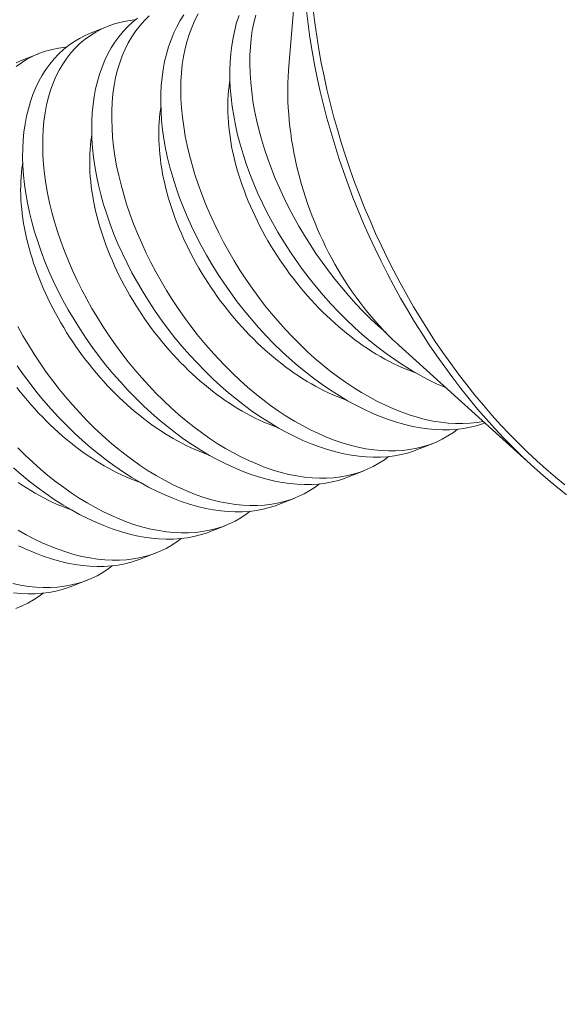
# Model space of a CAD drawing. Extents: x -22 to 112, y -50 to 64.
# Drawn here: x 100 to 101, y 14 to 14 of the extents above; entities that cross this region are included whole.
import ezdxf

# ---------------------------------------------------------------- set-up
doc = ezdxf.new("R2010")
doc.units = 0
doc.header["$LTSCALE"] = 0.75
doc.header["$MEASUREMENT"] = 0
doc.layers.get('0').update_dxf_attribs({"linetype": 'CONTINUOUS', "lineweight": 13})
doc.layers.get('DEFPOINTS').update_dxf_attribs({"linetype": 'CONTINUOUS'})
doc.layers.add('Text', color=7, linetype='CONTINUOUS', lineweight=15)
doc.styles.add('ROMAND', font='romand.shx', dxfattribs={"oblique": 15})
doc.dimstyles.new('ROMAND', dxfattribs={"dimscale": 6, "dimtxt": 0.125, "dimasz": 0.125, "dimexe": 0.0625, "dimexo": 0.0625, "dimgap": 0.0625, "dimtad": 0, "dimtih": 1, "dimtoh": 1, "dimdec": 4, "dimzin": 0, "dimdsep": 46, "dimlunit": 4, "dimtxsty": 'ROMAND', "dimcen": 0, "dimadec": 0, "dimazin": 0, "dimtfac": 1, "dimtdec": 4, "dimtofl": 0, "dimtmove": 0, "dimatfit": 3, "dimfxl": 0, "dimtolj": 1, "dimtzin": 0, "dimarcsym": 0})

# ---------------------------------------------------------------- blocks, each defined once
blk = doc.blocks.new('*D89')
at = {"layer": 'DEFPOINTS', "color": 0}
for p in [(100.31342, 15.71871), (100.31342, 14.20112)]:
    blk.add_point(p, dxfattribs=at)
at = {"layer": 'Text', "color": 0, "lineweight": -2}
for p, q in [((100.31342, 10.34481), (100.31342, 13.26362)), ((101.25092, 10.34481), (100.31342, 10.34481))]:
    blk.add_line(p, q, dxfattribs=at)
at = {"layer": 'Text', "color": 0}
blk.add_solid([(100.15717, 13.26362), (100.46967, 13.26362), (100.31342, 14.20112)], dxfattribs=at)
at = {"layer": 'Text', "color": 0, "insert": (107.40448, 10.34481), "char_height": 0.9375, "attachment_point": 5, "style": 'ROMAND'}
blk.add_mtext('\\A1;(2) \\A1;{\\H0.7x;\\S1/4;}"-20x 1\\A1;{\\H0.7x;\\S1/4;}"\\PS.S. FLAT HEAD\\PSOCKET CAP\\PSCREW', dxfattribs=at)
blk = doc.blocks.new('*D129')
at = {"layer": 'DEFPOINTS', "color": 0}
for p in [(84.72524, -0.74369), (83.44266, -2.96597)]:
    blk.add_point(p, dxfattribs=at)
at = {"layer": 'Text', "color": 0, "lineweight": -2}
for p, q in [((88.01917, 4.96364), (85.19386, 0.06828)), ((88.95667, 4.96364), (88.01917, 4.96364))]:
    blk.add_line(p, q, dxfattribs=at)
at = {"layer": 'Text', "color": 0}
blk.add_solid([(85.05853, 0.14639), (85.32919, -0.00982), (84.72524, -0.74369)], dxfattribs=at)
at = {"layer": 'Text', "color": 0, "insert": (96.48978, 4.96364), "char_height": 0.9375, "attachment_point": 5, "style": 'ROMAND'}
blk.add_mtext('\\A1;\\A1;{\\H0.7X;\\S5/16;}"-18x 2\\A1;{\\H0.7X;\\S1/2;}"\\PS.S. CUP POINT\\PSET SCREW w/ (2)\\P\\A1;{\\H0.7X;\\S5/16;}"-18 HEX NUTS', dxfattribs=at)

msp = doc.modelspace()

# ---------------------------------------------------------------- linework, layer by layer
at = {"color": 8}
for p, q in [((100.50022, 14.542), (100.49356, 14.46234)), ((100.41418, 14.47991), (100.40695, 14.47706)), ((100.38392, 14.46795), (100.37669, 14.4651)), ((100.54179, 14.3403), (100.60111, 14.2867)), ((100.54955, 14.29441), (100.55678, 14.29727)), ((100.51929, 14.28245), (100.52652, 14.28531)), ((100.48902, 14.27049), (100.49625, 14.27335)), ((100.45876, 14.25853), (100.46599, 14.26139)), ((100.42849, 14.24657), (100.43572, 14.24943)), ((100.39823, 14.23461), (100.40546, 14.23747))]:
    msp.add_line(p, q, dxfattribs=at)
at = {"color": 8, "flags": 128}
for points in [[(100.5788, 14.30686), (100.57618, 14.30642), (100.57303, 14.30608), (100.5698, 14.30593), (100.56664, 14.30596), (100.56343, 14.30615), (100.56016, 14.30652), (100.55685, 14.30706), (100.5534, 14.30779), (100.5499, 14.3087), (100.54638, 14.30978), (100.54284, 14.31103), (100.5394, 14.31241), (100.53594, 14.31395), (100.53248, 14.31563), (100.52903, 14.31747), (100.52548, 14.31952), (100.52194, 14.32172), (100.51843, 14.32406), (100.51494, 14.32655), (100.51156, 14.32912), (100.50822, 14.33182), (100.50491, 14.33464), (100.50166, 14.33758), (100.49837, 14.34071), (100.49513, 14.34397), (100.49197, 14.34733), (100.48887, 14.35079), (100.48589, 14.35429), (100.48299, 14.35789), (100.48017, 14.36156), (100.47745, 14.36531), (100.47474, 14.36922), (100.47213, 14.37321), (100.46963, 14.37725), (100.46724, 14.38133), (100.46498, 14.38542), (100.46284, 14.38955), (100.46081, 14.39371), (100.45891, 14.39788), (100.45708, 14.40217), (100.45539, 14.40648), (100.45383, 14.41079), (100.45241, 14.41508), (100.45115, 14.4193), (100.45002, 14.42351), (100.44904, 14.42768), (100.44821, 14.43182), (100.4475, 14.43602), (100.44695, 14.44017), (100.44655, 14.44425), (100.44631, 14.44826), (100.44622, 14.45211), (100.44629, 14.45589), (100.44652, 14.45957), (100.44689, 14.46316), (100.44743, 14.46674), (100.44813, 14.47022), (100.449, 14.47357), (100.45002, 14.4768), (100.45115, 14.47978), (100.45243, 14.48263), (100.45385, 14.48535)], [(100.53723, 14.29149), (100.53547, 14.29014), (100.53307, 14.28857), (100.53057, 14.28716), (100.52797, 14.28592), (100.52527, 14.28484), (100.52239, 14.28391), (100.51941, 14.28316), (100.51635, 14.2826), (100.5132, 14.28222), (100.51012, 14.28203), (100.50698, 14.28201), (100.50377, 14.28216), (100.50051, 14.28249), (100.49711, 14.283), (100.49366, 14.28369), (100.49017, 14.28456), (100.48665, 14.2856), (100.48323, 14.28677), (100.47979, 14.28811), (100.47633, 14.2896), (100.47288, 14.29125), (100.46932, 14.2931), (100.46577, 14.29511), (100.46223, 14.29727), (100.45871, 14.29959), (100.4553, 14.30198), (100.45191, 14.30451), (100.44856, 14.30718), (100.44525, 14.30996), (100.4419, 14.31294), (100.4386, 14.31605), (100.43536, 14.31927), (100.43218, 14.3226), (100.42912, 14.32598), (100.42613, 14.32946), (100.42321, 14.33302), (100.42038, 14.33666), (100.41756, 14.34048), (100.41484, 14.34438), (100.41221, 14.34834), (100.40969, 14.35235), (100.4073, 14.35638), (100.40502, 14.36045), (100.40285, 14.36456), (100.4008, 14.36869), (100.39882, 14.37296), (100.39697, 14.37725), (100.39524, 14.38154), (100.39366, 14.38583), (100.39223, 14.39007), (100.39093, 14.39429), (100.38977, 14.3985), (100.38876, 14.40267), (100.38786, 14.40692), (100.38712, 14.41113), (100.38653, 14.41528), (100.3861, 14.41937), (100.38583, 14.42331), (100.3857, 14.42719), (100.38573, 14.43098), (100.38591, 14.43469), (100.38626, 14.4384), (100.38676, 14.44202), (100.38743, 14.44552), (100.38826, 14.4489), (100.3892, 14.45204), (100.3903, 14.45506), (100.39154, 14.45796), (100.39293, 14.46072), (100.3945, 14.46342), (100.39623, 14.46596), (100.3981, 14.46835), (100.40012, 14.47057), (100.40216, 14.47253), (100.40433, 14.47433), (100.40662, 14.47597), (100.40903, 14.47745), (100.41162, 14.4788), (100.41434, 14.47998), (100.41717, 14.48097), (100.4201, 14.48177), (100.42296, 14.48237), (100.4259, 14.48279), (100.4265, 14.48284)], [(100.42733, 14.48351), (100.42508, 14.4817), (100.42295, 14.47973), (100.42094, 14.47761), (100.41906, 14.47535), (100.41733, 14.47298), (100.41573, 14.47047), (100.41427, 14.46783), (100.41293, 14.46507), (100.41171, 14.46211), (100.41062, 14.45902), (100.40968, 14.45582), (100.40889, 14.45251), (100.40826, 14.44913), (100.40777, 14.44565), (100.40743, 14.44208), (100.40724, 14.43843), (100.4072, 14.4346), (100.40731, 14.43069), (100.40758, 14.42672), (100.40801, 14.42269), (100.40858, 14.41864), (100.40931, 14.41454), (100.41019, 14.41041), (100.41121, 14.40625), (100.41242, 14.40195), (100.41378, 14.39762), (100.41529, 14.39329), (100.41694, 14.38896), (100.41871, 14.3847), (100.42062, 14.38045), (100.42267, 14.37622), (100.42484, 14.37202), (100.4272, 14.36774), (100.4297, 14.36349), (100.43233, 14.3593), (100.43507, 14.35518), (100.43784, 14.35123), (100.44072, 14.34736), (100.44369, 14.34356), (100.44676, 14.33985), (100.45001, 14.33613), (100.45335, 14.3325), (100.45678, 14.32899), (100.46027, 14.3256), (100.46367, 14.32248), (100.46712, 14.31947), (100.47063, 14.31659), (100.47417, 14.31385), (100.47786, 14.31116), (100.48159, 14.30862), (100.48534, 14.30623), (100.4891, 14.30401), (100.49266, 14.30206), (100.49623, 14.30027), (100.49979, 14.29862), (100.50333, 14.29714), (100.50697, 14.29578), (100.51058, 14.29459), (100.51415, 14.29357), (100.51769, 14.29274), (100.52099, 14.29211), (100.52426, 14.29164), (100.52746, 14.29134), (100.53061, 14.29121), (100.53378, 14.29124), (100.53687, 14.29144), (100.53989, 14.29182), (100.54282, 14.29237), (100.54556, 14.29306), (100.54822, 14.29392), (100.54954, 14.29444)], [(100.56749, 14.30345), (100.56573, 14.3021), (100.56334, 14.30053), (100.56084, 14.29912), (100.55823, 14.29788), (100.55553, 14.2968), (100.55265, 14.29587), (100.54968, 14.29512), (100.54661, 14.29456), (100.54347, 14.29418), (100.54039, 14.29399), (100.53724, 14.29397), (100.53403, 14.29412), (100.53078, 14.29445), (100.52737, 14.29496), (100.52392, 14.29565), (100.52043, 14.29652), (100.51691, 14.29756), (100.51349, 14.29873), (100.51005, 14.30007), (100.5066, 14.30156), (100.50314, 14.30321), (100.49959, 14.30506), (100.49603, 14.30707), (100.49249, 14.30923), (100.48898, 14.31155), (100.48556, 14.31394), (100.48218, 14.31648), (100.47883, 14.31914), (100.47552, 14.32192), (100.47217, 14.3249), (100.46886, 14.32801), (100.46562, 14.33123), (100.46244, 14.33456), (100.45938, 14.33794), (100.45639, 14.34142), (100.45348, 14.34498), (100.45065, 14.34862), (100.44783, 14.35245), (100.4451, 14.35634), (100.44248, 14.3603), (100.43996, 14.36431), (100.43757, 14.36834), (100.43529, 14.37241), (100.43312, 14.37652), (100.43107, 14.38065), (100.42909, 14.38492), (100.42723, 14.38921), (100.42551, 14.3935), (100.42392, 14.39779), (100.42249, 14.40203), (100.4212, 14.40626), (100.42004, 14.41046), (100.41902, 14.41463), (100.41813, 14.41888), (100.41739, 14.42309), (100.4168, 14.42724), (100.41636, 14.43133), (100.41609, 14.43527), (100.41597, 14.43915), (100.416, 14.44294), (100.41618, 14.44665), (100.41652, 14.45036), (100.41703, 14.45398), (100.41769, 14.45748), (100.41852, 14.46086), (100.41947, 14.464), (100.42056, 14.46702), (100.42181, 14.46992), (100.42319, 14.47268), (100.42477, 14.47538), (100.42649, 14.47792), (100.42837, 14.48031), (100.43038, 14.48254), (100.43243, 14.48449)], [(100.4476, 14.48494), (100.446, 14.48243), (100.44453, 14.47979), (100.4432, 14.47703), (100.44197, 14.47407), (100.44089, 14.47098), (100.43995, 14.46778), (100.43916, 14.46447), (100.43852, 14.46109), (100.43803, 14.45761), (100.43769, 14.45404), (100.4375, 14.45039), (100.43746, 14.44656), (100.43758, 14.44265), (100.43785, 14.43868), (100.43827, 14.43465), (100.43885, 14.4306), (100.43958, 14.4265), (100.44045, 14.42237), (100.44148, 14.41821), (100.44268, 14.41391), (100.44404, 14.40958), (100.44555, 14.40525), (100.44721, 14.40092), (100.44898, 14.39666), (100.45089, 14.39241), (100.45293, 14.38818), (100.4551, 14.38398), (100.45747, 14.3797), (100.45997, 14.37545), (100.46259, 14.37126), (100.46533, 14.36714), (100.4681, 14.36319), (100.47098, 14.35932), (100.47396, 14.35552), (100.47702, 14.35181), (100.48027, 14.34809), (100.48362, 14.34446), (100.48704, 14.34095), (100.49053, 14.33756), (100.49393, 14.33444), (100.49739, 14.33143), (100.50089, 14.32855), (100.50444, 14.32581), (100.50813, 14.32312), (100.51186, 14.32058), (100.51561, 14.3182), (100.51937, 14.31597), (100.52293, 14.31403), (100.52649, 14.31223), (100.53005, 14.31058), (100.5336, 14.3091), (100.53723, 14.30774), (100.54084, 14.30655), (100.54442, 14.30553), (100.54795, 14.3047), (100.55126, 14.30407), (100.55452, 14.3036), (100.55773, 14.3033), (100.56087, 14.30317), (100.56404, 14.3032), (100.56714, 14.3034), (100.57015, 14.30378), (100.57308, 14.30433), (100.57583, 14.30502), (100.57849, 14.30588), (100.57946, 14.30626)], [(100.47175, 14.4847), (100.47072, 14.48156), (100.46985, 14.47831), (100.46912, 14.47495), (100.46855, 14.47152), (100.46813, 14.468), (100.46786, 14.46439), (100.46773, 14.4607), (100.46776, 14.45683), (100.46794, 14.45289), (100.46828, 14.44888), (100.46877, 14.44482), (100.46942, 14.44075), (100.47021, 14.43664), (100.47116, 14.43248), (100.47225, 14.42831), (100.47352, 14.42399), (100.47495, 14.41966), (100.47652, 14.41532), (100.47824, 14.41099), (100.48007, 14.40673), (100.48204, 14.40249), (100.48415, 14.39827), (100.48637, 14.39408), (100.4888, 14.38982), (100.49135, 14.38559), (100.49403, 14.38142), (100.49682, 14.37732), (100.49964, 14.37342), (100.50256, 14.36958), (100.50558, 14.36582), (100.50868, 14.36215), (100.51197, 14.35847), (100.51535, 14.3549), (100.5188, 14.35143), (100.52232, 14.3481), (100.52574, 14.34503), (100.52922, 14.34209), (100.53274, 14.33927), (100.53629, 14.33659), (100.54, 14.33397), (100.54373, 14.3315), (100.54748, 14.32918), (100.55124, 14.32703), (100.5548, 14.32516), (100.55836, 14.32343), (100.56191, 14.32186), (100.56243, 14.32165)], [(100.53618, 14.34573), (100.53603, 14.34586), (100.5327, 14.34882), (100.52944, 14.35189), (100.52623, 14.35507), (100.523, 14.35846), (100.51983, 14.36195), (100.51675, 14.36555), (100.51375, 14.36923), (100.51091, 14.3729), (100.50815, 14.37665), (100.50549, 14.38047), (100.50292, 14.38435), (100.50039, 14.38839), (100.49797, 14.39249), (100.49566, 14.39663), (100.49346, 14.4008), (100.49141, 14.40496), (100.48948, 14.40915), (100.48767, 14.41335), (100.48599, 14.41755), (100.4844, 14.42187), (100.48294, 14.42619), (100.48163, 14.43049), (100.48047, 14.43476), (100.47946, 14.43895), (100.4786, 14.4431), (100.47788, 14.44721), (100.47731, 14.45126), (100.47688, 14.45537), (100.47661, 14.45941), (100.47649, 14.46338), (100.47654, 14.46725), (100.47673, 14.47095), (100.47708, 14.47455), (100.47758, 14.47805), (100.47823, 14.48145), (100.47906, 14.48482)], [(100.40695, 14.47705), (100.40689, 14.47703), (100.40428, 14.4759), (100.40178, 14.4746), (100.39937, 14.47315), (100.39707, 14.47155), (100.39482, 14.46974), (100.39268, 14.46777), (100.39067, 14.46565), (100.38879, 14.46338), (100.38707, 14.46101), (100.38547, 14.45851), (100.384, 14.45587), (100.38267, 14.45311), (100.38144, 14.45015), (100.38036, 14.44706), (100.37942, 14.44386), (100.37863, 14.44055), (100.37799, 14.43716), (100.37751, 14.43369), (100.37717, 14.43012), (100.37697, 14.42647), (100.37693, 14.42264), (100.37705, 14.41873), (100.37732, 14.41476), (100.37774, 14.41073), (100.37832, 14.40668), (100.37905, 14.40258), (100.37992, 14.39845), (100.38095, 14.39429), (100.38215, 14.38999), (100.38351, 14.38566), (100.38502, 14.38133), (100.38668, 14.377), (100.38845, 14.37274), (100.39036, 14.36849), (100.3924, 14.36426), (100.39457, 14.36006), (100.39694, 14.35578), (100.39944, 14.35153), (100.40206, 14.34734), (100.4048, 14.34321), (100.40757, 14.33927), (100.41045, 14.3354), (100.41343, 14.3316), (100.41649, 14.32789), (100.41975, 14.32417), (100.42309, 14.32054), (100.42651, 14.31703), (100.43, 14.31364), (100.4334, 14.31052), (100.43686, 14.30751), (100.44036, 14.30463), (100.44391, 14.30189), (100.4476, 14.2992), (100.45133, 14.29666), (100.45508, 14.29427), (100.45884, 14.29205), (100.4624, 14.2901), (100.46597, 14.28831), (100.46953, 14.28666), (100.47307, 14.28518), (100.4767, 14.28382), (100.48031, 14.28263), (100.48389, 14.28161), (100.48742, 14.28078), (100.49073, 14.28015), (100.49399, 14.27968), (100.4972, 14.27938), (100.50034, 14.27924), (100.50351, 14.27928), (100.50661, 14.27948), (100.50962, 14.27986), (100.51255, 14.28041), (100.5153, 14.2811), (100.51796, 14.28195), (100.51928, 14.28248)], [(100.37407, 14.46237), (100.37636, 14.46401), (100.37876, 14.46549), (100.38136, 14.46684), (100.38408, 14.46802), (100.3869, 14.46901), (100.38983, 14.46981), (100.39269, 14.4704), (100.39564, 14.47083), (100.39624, 14.47088)], [(100.37669, 14.46509), (100.37662, 14.46507), (100.37402, 14.46394)], [(100.54179, 14.3403), (100.54118, 14.34085), (100.53924, 14.34267), (100.53733, 14.34454), (100.53544, 14.34646), (100.53358, 14.34844), (100.53175, 14.35047), (100.52994, 14.35255), (100.52817, 14.35468), (100.52643, 14.35686), (100.52472, 14.35908), (100.52305, 14.36135), (100.52141, 14.36366), (100.51981, 14.36601), (100.51825, 14.3684), (100.51673, 14.37083), (100.51524, 14.37329), (100.5138, 14.37579), (100.5124, 14.37832), (100.51104, 14.38089), (100.50972, 14.38348), (100.50845, 14.3861), (100.50723, 14.38875), (100.50605, 14.39142), (100.50492, 14.39411), (100.50384, 14.39683), (100.5028, 14.39956), (100.50182, 14.40231), (100.50088, 14.40507), (100.5, 14.40785), (100.49917, 14.41064), (100.49839, 14.41344), (100.49766, 14.41624), (100.49698, 14.41905), (100.49636, 14.42186), (100.49579, 14.42468), (100.49528, 14.42749), (100.49482, 14.4303), (100.49441, 14.43311), (100.49406, 14.43591), (100.49377, 14.4387), (100.49353, 14.44148), (100.49335, 14.44425), (100.49322, 14.44701), (100.49315, 14.44975), (100.49313, 14.45247), (100.49318, 14.45518), (100.49327, 14.45786), (100.49343, 14.46052), (100.49356, 14.46234)], [(100.46776, 14.45628), (100.46764, 14.45551), (100.46739, 14.45366), (100.46718, 14.45179), (100.46702, 14.44988), (100.46691, 14.44795), (100.46685, 14.44599), (100.46684, 14.44401), (100.46688, 14.442), (100.46697, 14.43997), (100.46711, 14.43791), (100.4673, 14.43584), (100.46753, 14.43375), (100.46782, 14.43164), (100.46815, 14.42951), (100.46853, 14.42737), (100.46896, 14.42522), (100.46944, 14.42305), (100.46997, 14.42088), (100.47054, 14.4187), (100.47116, 14.41651), (100.47182, 14.41431), (100.47254, 14.41211), (100.47329, 14.40991), (100.4741, 14.40771), (100.47494, 14.40551), (100.47583, 14.40331), (100.47677, 14.40111), (100.47774, 14.39892), (100.47876, 14.39674), (100.47982, 14.39456), (100.48092, 14.3924), (100.48206, 14.39024), (100.48323, 14.3881), (100.48445, 14.38597), (100.4857, 14.38386), (100.48699, 14.38176), (100.48832, 14.37968), (100.48968, 14.37762), (100.49107, 14.37559), (100.4925, 14.37357), (100.49395, 14.37158), (100.49544, 14.36962), (100.49696, 14.36768), (100.49851, 14.36577), (100.50008, 14.36389), (100.50168, 14.36204), (100.50331, 14.36022), (100.50496, 14.35844), (100.50664, 14.35668), (100.50833, 14.35497), (100.51005, 14.35329), (100.51179, 14.35165), (100.51354, 14.35005), (100.51531, 14.34849), (100.5171, 14.34697), (100.51891, 14.34549), (100.52072, 14.34405), (100.52255, 14.34266), (100.52439, 14.34132), (100.52624, 14.34002), (100.5281, 14.33877), (100.52997, 14.33756), (100.53184, 14.33641), (100.53372, 14.3353), (100.5356, 14.33424), (100.53748, 14.33324), (100.53937, 14.33228), (100.54125, 14.33138), (100.54313, 14.33053), (100.54501, 14.32974), (100.54689, 14.329), (100.54876, 14.32831), (100.54936, 14.3281)], [(100.43751, 14.44437), (100.43738, 14.44354), (100.43712, 14.4417), (100.43691, 14.43983), (100.43676, 14.43792), (100.43665, 14.43599), (100.43659, 14.43403), (100.43658, 14.43205), (100.43662, 14.43004), (100.43671, 14.428), (100.43684, 14.42595), (100.43703, 14.42388), (100.43727, 14.42178), (100.43755, 14.41968), (100.43789, 14.41755), (100.43827, 14.41541), (100.4387, 14.41326), (100.43918, 14.41109), (100.4397, 14.40892), (100.44027, 14.40674), (100.44089, 14.40455), (100.44156, 14.40235), (100.44227, 14.40015), (100.44303, 14.39795), (100.44383, 14.39575), (100.44468, 14.39355), (100.44557, 14.39135), (100.4465, 14.38915), (100.44748, 14.38696), (100.44849, 14.38478), (100.44955, 14.3826), (100.45065, 14.38044), (100.45179, 14.37828), (100.45297, 14.37614), (100.45419, 14.37401), (100.45544, 14.3719), (100.45673, 14.3698), (100.45805, 14.36772), (100.45941, 14.36566), (100.46081, 14.36363), (100.46223, 14.36161), (100.46369, 14.35962), (100.46518, 14.35766), (100.4667, 14.35572), (100.46824, 14.35381), (100.46982, 14.35193), (100.47142, 14.35008), (100.47305, 14.34826), (100.4747, 14.34647), (100.47637, 14.34472), (100.47807, 14.34301), (100.47978, 14.34133), (100.48152, 14.33969), (100.48328, 14.33809), (100.48505, 14.33653), (100.48684, 14.33501), (100.48864, 14.33353), (100.49046, 14.33209), (100.49229, 14.3307), (100.49413, 14.32936), (100.49598, 14.32806), (100.49784, 14.32681), (100.49971, 14.3256), (100.50158, 14.32445), (100.50346, 14.32334), (100.50534, 14.32228), (100.50722, 14.32128), (100.5091, 14.32032), (100.51099, 14.31942), (100.51287, 14.31857), (100.51475, 14.31778), (100.51662, 14.31704), (100.51849, 14.31635), (100.51903, 14.31616)], [(100.40724, 14.43241), (100.40711, 14.43158), (100.40686, 14.42974), (100.40665, 14.42787), (100.40649, 14.42596), (100.40638, 14.42403), (100.40632, 14.42207), (100.40631, 14.42009), (100.40635, 14.41808), (100.40644, 14.41604), (100.40658, 14.41399), (100.40677, 14.41192), (100.407, 14.40982), (100.40729, 14.40771), (100.40762, 14.40559), (100.408, 14.40345), (100.40843, 14.4013), (100.40891, 14.39913), (100.40944, 14.39696), (100.41001, 14.39478), (100.41063, 14.39259), (100.4113, 14.39039), (100.41201, 14.38819), (100.41276, 14.38599), (100.41357, 14.38379), (100.41441, 14.38159), (100.4153, 14.37939), (100.41624, 14.37719), (100.41721, 14.375), (100.41823, 14.37282), (100.41929, 14.37064), (100.42039, 14.36848), (100.42153, 14.36632), (100.4227, 14.36418), (100.42392, 14.36205), (100.42517, 14.35994), (100.42646, 14.35784), (100.42779, 14.35576), (100.42915, 14.3537), (100.43054, 14.35167), (100.43197, 14.34965), (100.43343, 14.34766), (100.43491, 14.3457), (100.43643, 14.34376), (100.43798, 14.34185), (100.43955, 14.33997), (100.44116, 14.33812), (100.44278, 14.3363), (100.44443, 14.33451), (100.44611, 14.33276), (100.4478, 14.33105), (100.44952, 14.32937), (100.45126, 14.32773), (100.45301, 14.32613), (100.45478, 14.32457), (100.45657, 14.32305), (100.45838, 14.32157), (100.46019, 14.32013), (100.46202, 14.31874), (100.46386, 14.3174), (100.46572, 14.3161), (100.46757, 14.31485), (100.46944, 14.31364), (100.47131, 14.31248), (100.47319, 14.31138), (100.47507, 14.31032), (100.47695, 14.30932), (100.47884, 14.30836), (100.48072, 14.30746), (100.4826, 14.30661), (100.48448, 14.30582), (100.48636, 14.30508), (100.48823, 14.30439), (100.48876, 14.3042)], [(100.37698, 14.42045), (100.37685, 14.41962), (100.37659, 14.41778), (100.37639, 14.41591), (100.37623, 14.414), (100.37612, 14.41207), (100.37606, 14.41011), (100.37605, 14.40813), (100.37609, 14.40612), (100.37618, 14.40408), (100.37632, 14.40203), (100.3765, 14.39996), (100.37674, 14.39786), (100.37702, 14.39575), (100.37736, 14.39363), (100.37774, 14.39149), (100.37817, 14.38934), (100.37865, 14.38717), (100.37917, 14.385), (100.37975, 14.38282), (100.38036, 14.38063), (100.38103, 14.37843), (100.38174, 14.37623), (100.3825, 14.37403), (100.3833, 14.37183), (100.38415, 14.36963), (100.38504, 14.36743), (100.38597, 14.36523), (100.38695, 14.36304), (100.38797, 14.36086), (100.38902, 14.35868), (100.39012, 14.35651), (100.39126, 14.35436), (100.39244, 14.35222), (100.39366, 14.35009), (100.39491, 14.34798), (100.3962, 14.34588), (100.39752, 14.3438), (100.39888, 14.34174), (100.40028, 14.33971), (100.4017, 14.33769), (100.40316, 14.3357), (100.40465, 14.33374), (100.40617, 14.3318), (100.40771, 14.32989), (100.40929, 14.32801), (100.41089, 14.32616), (100.41252, 14.32434), (100.41417, 14.32255), (100.41584, 14.3208), (100.41754, 14.31909), (100.41926, 14.31741), (100.42099, 14.31577), (100.42275, 14.31417), (100.42452, 14.31261), (100.42631, 14.31109), (100.42811, 14.30961), (100.42993, 14.30817), (100.43176, 14.30678), (100.4336, 14.30544), (100.43545, 14.30414), (100.43731, 14.30288), (100.43918, 14.30168), (100.44105, 14.30052), (100.44293, 14.29942), (100.44481, 14.29836), (100.44669, 14.29736), (100.44857, 14.2964), (100.45046, 14.2955), (100.45234, 14.29465), (100.45422, 14.29386), (100.45609, 14.29312), (100.45796, 14.29243), (100.4585, 14.29224)], [(100.50697, 14.27952), (100.5052, 14.27818), (100.50281, 14.27661), (100.50031, 14.2752), (100.49771, 14.27396), (100.495, 14.27288), (100.49213, 14.27195), (100.48915, 14.2712), (100.48608, 14.27064), (100.48294, 14.27026), (100.47986, 14.27007), (100.47671, 14.27005), (100.4735, 14.2702), (100.47025, 14.27053), (100.46684, 14.27104), (100.46339, 14.27173), (100.4599, 14.2726), (100.45639, 14.27364), (100.45296, 14.27481), (100.44952, 14.27615), (100.44607, 14.27764), (100.44261, 14.27929), (100.43906, 14.28114), (100.4355, 14.28315), (100.43196, 14.28531), (100.42845, 14.28762), (100.42503, 14.29002), (100.42165, 14.29255), (100.4183, 14.29521), (100.41499, 14.298), (100.41164, 14.30098), (100.40833, 14.30409), (100.40509, 14.30731), (100.40192, 14.31064), (100.39885, 14.31402), (100.39586, 14.3175), (100.39295, 14.32106), (100.39012, 14.3247), (100.3873, 14.32852), (100.38457, 14.33242), (100.38195, 14.33638), (100.37943, 14.34039), (100.37704, 14.34442), (100.37476, 14.34849)], [(100.37454, 14.33125), (100.37731, 14.32731), (100.38019, 14.32344), (100.38316, 14.31964), (100.38623, 14.31593), (100.38948, 14.31221), (100.39282, 14.30858), (100.39625, 14.30507), (100.39974, 14.30168), (100.40314, 14.29856), (100.40659, 14.29555), (100.4101, 14.29267), (100.41364, 14.28993), (100.41734, 14.28724), (100.42106, 14.2847), (100.42481, 14.28231), (100.42857, 14.28009), (100.43214, 14.27814), (100.4357, 14.27635), (100.43926, 14.2747), (100.44281, 14.27322), (100.44644, 14.27186), (100.45005, 14.27067), (100.45362, 14.26965), (100.45716, 14.26881), (100.46046, 14.26819), (100.46373, 14.26772), (100.46693, 14.26742), (100.47008, 14.26728), (100.47325, 14.26731), (100.47634, 14.26752), (100.47936, 14.2679), (100.48229, 14.26845), (100.48503, 14.26914), (100.48769, 14.26999), (100.48901, 14.27051)], [(100.37439, 14.32178), (100.3759, 14.31984), (100.37745, 14.31793), (100.37902, 14.31605), (100.38063, 14.3142), (100.38225, 14.31238), (100.3839, 14.31059), (100.38558, 14.30884), (100.38727, 14.30713), (100.38899, 14.30545), (100.39073, 14.30381), (100.39248, 14.30221), (100.39426, 14.30065), (100.39604, 14.29912), (100.39785, 14.29765), (100.39966, 14.29621), (100.40149, 14.29482), (100.40334, 14.29348), (100.40519, 14.29218), (100.40705, 14.29092), (100.40891, 14.28972), (100.41078, 14.28856), (100.41266, 14.28746), (100.41454, 14.2864), (100.41643, 14.2854), (100.41831, 14.28444), (100.42019, 14.28354), (100.42208, 14.28269), (100.42395, 14.2819), (100.42583, 14.28116), (100.4277, 14.28047), (100.42823, 14.28028)], [(100.4767, 14.26756), (100.47494, 14.26622), (100.47255, 14.26465), (100.47004, 14.26324), (100.46744, 14.262), (100.46474, 14.26092), (100.46186, 14.25999), (100.45888, 14.25924), (100.45582, 14.25867), (100.45267, 14.2583), (100.44959, 14.25811), (100.44645, 14.25809), (100.44324, 14.25824), (100.43998, 14.25857), (100.43658, 14.25908), (100.43313, 14.25977), (100.42964, 14.26064), (100.42612, 14.26168), (100.4227, 14.26285), (100.41926, 14.26419), (100.41581, 14.26568), (100.41235, 14.26733), (100.40879, 14.26918), (100.40524, 14.27119), (100.4017, 14.27335), (100.39818, 14.27566), (100.39477, 14.27806), (100.39138, 14.28059), (100.38803, 14.28325), (100.38473, 14.28604), (100.38137, 14.28902), (100.37807, 14.29213), (100.37483, 14.29535)], [(100.37287, 14.2866), (100.37633, 14.28359), (100.37983, 14.28071), (100.38338, 14.27797), (100.38707, 14.27528), (100.3908, 14.27274), (100.39455, 14.27035), (100.39831, 14.26813), (100.40187, 14.26618), (100.40544, 14.26439), (100.409, 14.26274), (100.41254, 14.26126), (100.41617, 14.25989), (100.41978, 14.25871), (100.42336, 14.25769), (100.42689, 14.25685), (100.4302, 14.25623), (100.43346, 14.25576), (100.43667, 14.25546), (100.43981, 14.25532), (100.44298, 14.25535), (100.44608, 14.25556), (100.4491, 14.25594), (100.45202, 14.25649), (100.45477, 14.25718), (100.45743, 14.25803), (100.45875, 14.25855)], [(100.37492, 14.28022), (100.37678, 14.27896), (100.37865, 14.27776), (100.38052, 14.2766), (100.3824, 14.2755), (100.38428, 14.27444), (100.38616, 14.27344), (100.38804, 14.27248), (100.38993, 14.27158), (100.39181, 14.27073), (100.39369, 14.26994), (100.39556, 14.2692), (100.39743, 14.26851), (100.39797, 14.26832)], [(100.44644, 14.2556), (100.44467, 14.25426), (100.44228, 14.25269), (100.43978, 14.25128), (100.43718, 14.25003), (100.43448, 14.24896), (100.4316, 14.24803), (100.42862, 14.24728), (100.42555, 14.24671), (100.42241, 14.24633), (100.41933, 14.24615), (100.41618, 14.24613), (100.41298, 14.24628), (100.40972, 14.2466), (100.40631, 14.24712), (100.40286, 14.24781), (100.39937, 14.24867), (100.39586, 14.24972), (100.39244, 14.25089), (100.38899, 14.25223), (100.38554, 14.25372), (100.38208, 14.25536), (100.37853, 14.25722), (100.37498, 14.25923)], [(100.37517, 14.25242), (100.37873, 14.25078), (100.38228, 14.2493), (100.38591, 14.24793), (100.38952, 14.24674), (100.3931, 14.24573), (100.39663, 14.24489), (100.39994, 14.24427), (100.4032, 14.2438), (100.40641, 14.2435), (100.40955, 14.24336), (100.41272, 14.24339), (100.41581, 14.2436), (100.41883, 14.24398), (100.42176, 14.24452), (100.4245, 14.24522), (100.42716, 14.24607), (100.42848, 14.24659)], [(100.41617, 14.24364), (100.41441, 14.2423), (100.41202, 14.24073), (100.40952, 14.23932), (100.40691, 14.23807), (100.40421, 14.237), (100.40133, 14.23607), (100.39835, 14.23532), (100.39529, 14.23475), (100.39214, 14.23437), (100.38906, 14.23419), (100.38592, 14.23417), (100.38271, 14.23432), (100.37945, 14.23464), (100.37605, 14.23515), (100.3726, 14.23585)], [(100.37293, 14.23184), (100.37614, 14.23154), (100.37929, 14.2314), (100.38245, 14.23143), (100.38555, 14.23164), (100.38857, 14.23202), (100.39149, 14.23256), (100.39424, 14.23326), (100.3969, 14.23411), (100.39822, 14.23463)], [(100.38591, 14.23168), (100.38414, 14.23034), (100.38175, 14.22877), (100.37925, 14.22736), (100.37665, 14.22611), (100.37395, 14.22504)]]:
    msp.add_lwpolyline(points, dxfattribs=at)
at = {"flags": 128}
for points in [[(100.61244, 14.27707), (100.61227, 14.27721), (100.60807, 14.28064), (100.60393, 14.2842), (100.59982, 14.28787), (100.59577, 14.29167), (100.59177, 14.29558), (100.58782, 14.29961), (100.58392, 14.30374), (100.58009, 14.30799), (100.57632, 14.31234), (100.57261, 14.31679), (100.56897, 14.32135), (100.5654, 14.326), (100.5619, 14.33074), (100.55847, 14.33557), (100.55513, 14.34049), (100.55186, 14.34549), (100.54867, 14.35057), (100.54556, 14.35572), (100.54255, 14.36095), (100.53961, 14.36625), (100.53677, 14.37161), (100.53402, 14.37704), (100.53137, 14.38252), (100.5288, 14.38806), (100.52634, 14.39365), (100.52397, 14.39928), (100.52171, 14.40496), (100.51954, 14.41068), (100.51748, 14.41643), (100.51553, 14.42221), (100.51368, 14.42802), (100.51194, 14.43385), (100.5103, 14.4397), (100.50878, 14.44557), (100.50736, 14.45144), (100.50606, 14.45733), (100.50487, 14.46321), (100.5038, 14.4691), (100.50284, 14.47498), (100.50199, 14.48085), (100.50126, 14.48671)], [(100.50424, 14.48736), (100.50496, 14.48154), (100.5058, 14.4757), (100.50676, 14.46985), (100.50783, 14.464), (100.50901, 14.45814), (100.51031, 14.45229), (100.51171, 14.44645), (100.51323, 14.44062), (100.51485, 14.4348), (100.51658, 14.429), (100.51842, 14.42323), (100.52037, 14.41748), (100.52241, 14.41176), (100.52457, 14.40608), (100.52682, 14.40043), (100.52917, 14.39483), (100.53162, 14.38927), (100.53417, 14.38377), (100.53681, 14.37832), (100.53954, 14.37292), (100.54237, 14.36759), (100.54529, 14.36232), (100.54829, 14.35712), (100.55137, 14.352), (100.55454, 14.34695), (100.55779, 14.34197), (100.56112, 14.33708), (100.56453, 14.33228), (100.56801, 14.32757), (100.57156, 14.32295), (100.57518, 14.31842), (100.57886, 14.31399), (100.58261, 14.30967), (100.58642, 14.30544), (100.5903, 14.30133), (100.59422, 14.29733), (100.5982, 14.29344), (100.60223, 14.28966), (100.60631, 14.28601), (100.61044, 14.28247), (100.6146, 14.27906)], [(100.61245, 14.27706), (100.6128, 14.27678), (100.6153, 14.27482)]]:
    msp.add_lwpolyline(points, dxfattribs=at)

# ---------------------------------------------------------------- dimensions: what is measured, and where the dimension line sits
at = {"layer": 'Text'}
for p1, p2, text, picture, middle in [((100.31342, 15.71871), (100.31342, 14.20112), '(2) \\A1;{\\H0.7x;\\S1/4;}"-20x 1\\A1;{\\H0.7x;\\S1/4;}"\\PS.S. FLAT HEAD\\PSOCKET CAP\\PSCREW', '*D89', (107.40448, 10.34481)), ((83.44266, -2.96597), (84.72524, -0.74369), '\\A1;{\\H0.7X;\\S5/16;}"-18x 2\\A1;{\\H0.7X;\\S1/2;}"\\PS.S. CUP POINT\\PSET SCREW w/ (2)\\P\\A1;{\\H0.7X;\\S5/16;}"-18 HEX NUTS', '*D129', (96.48978, 4.96364))]:
    dim = msp.add_diameter_dim_2p(p1=p1, p2=p2, text=text, dimstyle='ROMAND', override={"dimscale": 7.5}, dxfattribs=at)
    dim.commit()
    dim.dimension.update_dxf_attribs({"geometry": picture, "text_midpoint": middle, "dimtype": 163})

doc.saveas('drawing.dxf')
